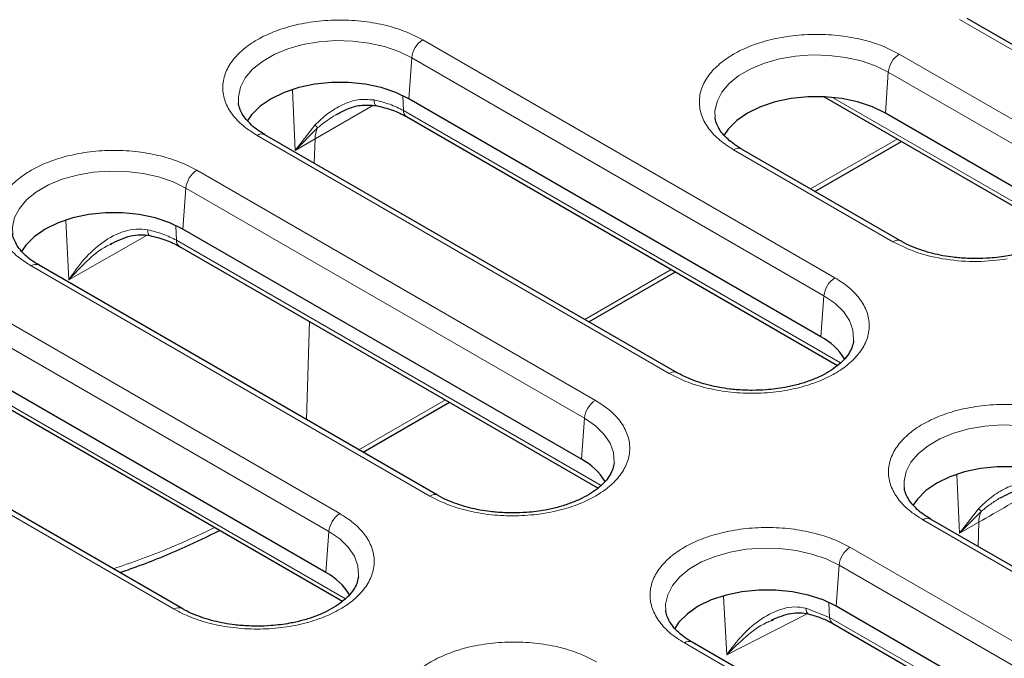
# Model space of a CAD drawing. Units: millimetres. Extents: x 0 to 420, y 0 to 297.
# Drawn here: x 253 to 284, y 174 to 194 of the extents above; entities that cross this region are included whole.
import ezdxf

# ---------------------------------------------------------------- set-up
doc = ezdxf.new("R2010")
doc.units = ezdxf.units.MM

msp = doc.modelspace()

# ---------------------------------------------------------------- linework, layer by layer
at = {"color": 8, "linetype": 'Continuous', "lineweight": 18}
for p, q in [((287.5671, 191.819), (283.0467, 194.4286)), ((265.8225, 193.7719), (279.049, 186.1364)), ((265.3748, 191.8803), (265.4703, 193.1959)), ((265.4703, 193.1959), (278.6968, 185.5604)), ((281.1137, 193.3126), (286.2217, 190.3639)), ((280.666, 191.4211), (280.7615, 192.7366)), ((280.7615, 192.7366), (285.8695, 189.7879)), ((261.6392, 192.1665), (261.7331, 190.226)), ((265.1804, 191.9601), (265.2026, 191.5032)), ((278.9672, 191.9252), (286.3996, 187.6346)), ((264.2223, 191.6627), (262.3659, 190.591)), ((265.2026, 191.5032), (279.227, 183.4071)), ((262.363, 191.0375), (261.7331, 190.226)), ((261.7331, 190.226), (262.4574, 190.956)), ((273.7342, 183.0682), (260.5077, 190.7037)), ((261.7331, 190.226), (262.3659, 190.591)), ((262.3659, 190.591), (262.342, 189.8138)), ((278.2698, 188.9871), (281.0463, 190.5899)), ((280.9068, 187.2957), (275.7989, 190.2445)), ((258.5747, 189.5878), (271.3652, 182.204)), ((258.127, 187.6963), (258.2225, 189.0118)), ((258.2225, 189.0118), (271.013, 181.628)), ((254.3715, 187.9777), (254.465, 186.0709)), ((257.8964, 187.7909), (257.9186, 187.34)), ((254.465, 186.0709), (256.9751, 187.5018)), ((257.9186, 187.34), (271.5431, 179.4747)), ((266.0504, 179.1358), (253.2599, 186.5196)), ((271.022, 184.803), (273.7984, 186.4058)), ((278.6013, 184.2448), (278.6968, 185.5604)), ((251.3268, 185.4037), (263.1634, 178.5706)), ((250.9746, 184.8277), (262.8112, 177.9945)), ((262.1859, 184.7414), (262.0889, 181.5917)), ((250.5677, 183.2154), (263.3414, 175.8413)), ((257.8486, 175.5024), (246.012, 182.3355)), ((263.7741, 180.6189), (266.5506, 182.2217)), ((270.9175, 180.3125), (271.013, 181.628)), ((283.0481, 177.9457), (282.9578, 179.8254)), ((283.6545, 178.7284), (283.0481, 177.9457)), ((283.0481, 177.9457), (283.7485, 178.649)), ((291.2397, 172.9625), (281.8683, 178.3725)), ((283.663, 178.2939), (283.0481, 177.9457)), ((283.663, 178.2939), (283.6393, 177.5192)), ((262.7157, 176.679), (262.8112, 177.9945)), ((279.5313, 177.4898), (288.9343, 172.0616)), ((279.0836, 175.5983), (279.1791, 176.9138)), ((279.1791, 176.9138), (288.582, 171.4856)), ((275.5766, 174.0415), (275.4761, 175.9145)), ((278.8544, 175.6923), (278.8794, 175.2395)), ((278.1615, 175.3587), (275.5766, 174.0415)), ((278.8794, 175.2395), (278.1165, 175.5386)), ((278.8794, 175.2395), (289.1122, 169.3323)), ((283.6194, 168.9934), (274.2165, 174.4216))]:
    msp.add_line(p, q, dxfattribs=at)
at = {"color": 7, "linetype": 'Continuous', "lineweight": 25}
for p, q in [((287.8171, 191.8438), (283.2967, 194.4533)), ((278.6013, 184.2448), (265.3748, 191.8803)), ((278.7007, 191.944), (286.3082, 187.5522)), ((265.3048, 191.3091), (279.1356, 183.3247)), ((285.774, 188.4724), (280.666, 191.4211)), ((273.9842, 183.0929), (260.7577, 190.7285)), ((278.4042, 188.9095), (281.1807, 190.5123)), ((281.1568, 187.3205), (276.0489, 190.2692)), ((270.9175, 180.3125), (258.127, 187.6963)), ((255.8005, 187.2057), (255.8506, 187.2289)), ((258.0208, 187.1458), (271.4517, 179.3923)), ((266.3003, 179.1606), (253.5098, 186.5444)), ((271.1564, 184.7254), (273.9328, 186.3282)), ((279.6454, 184.1132), (279.6402, 184.0716)), ((262.7157, 176.679), (250.8791, 183.5122)), ((250.6699, 183.0212), (263.25, 175.7589)), ((258.0986, 175.5271), (246.262, 182.3603)), ((263.9085, 180.5413), (266.685, 182.1441)), ((271.9616, 180.1808), (271.9563, 180.1393)), ((291.4897, 172.9872), (282.1183, 178.3973)), ((263.7598, 176.5474), (263.7546, 176.5058)), ((288.4866, 170.17), (279.0836, 175.5983)), ((277.0096, 175.1371), (277.0818, 175.1673)), ((278.9816, 175.0454), (289.0208, 169.2499)), ((283.8694, 169.0181), (274.4664, 174.4464))]:
    msp.add_line(p, q, dxfattribs=at)
at = {"color": 8, "linetype": 'Continuous', "lineweight": 18, "flags": 128}
for points in [[(259.9128, 191.7358), (259.9078, 191.9429), (259.9744, 192.2513), (260.1281, 192.5492), (260.3646, 192.8285), (260.6774, 193.0814), (261.0581, 193.3012), (261.4963, 193.4818), (261.9801, 193.6183), (262.4961, 193.707), (263.0304, 193.7455), (263.5684, 193.7326), (264.0953, 193.6688), (264.5969, 193.5559), (265.0594, 193.3968), (265.4703, 193.1959)], [(275.204, 191.2766), (275.199, 191.4836), (275.2656, 191.7921), (275.4193, 192.09), (275.6557, 192.3692), (275.9686, 192.6222), (276.3493, 192.842), (276.7875, 193.0226), (277.2712, 193.1591), (277.7873, 193.2478), (278.3216, 193.2862), (278.8595, 193.2734), (279.3865, 193.2096), (279.8881, 193.0966), (280.3506, 192.9375), (280.7615, 192.7366)], [(264.3244, 191.6616), (264.3123, 191.6664), (264.2918, 191.6881), (264.2759, 191.7255), (264.2649, 191.7775), (264.2593, 191.8422)], [(252.6649, 187.5517), (252.66, 187.7588), (252.7266, 188.0672), (252.8802, 188.3651), (253.1167, 188.6444), (253.4296, 188.8973), (253.8103, 189.1171), (254.2485, 189.2977), (254.7322, 189.4343), (255.2483, 189.5229), (255.7825, 189.5614), (256.3205, 189.5485), (256.8475, 189.4848), (257.3491, 189.3718), (257.8116, 189.2127), (258.2225, 189.0118)], [(257.0617, 187.494), (257.0482, 187.4991), (257.0273, 187.5209), (257.011, 187.5585), (256.9998, 187.6105), (256.9941, 187.6753)], [(278.6968, 185.5604), (279.0448, 185.3232), (279.3204, 185.0562), (279.5162, 184.7666), (279.6266, 184.4624), (279.6489, 184.1518), (279.6454, 184.1132)], [(271.013, 181.628), (271.3609, 181.3908), (271.6366, 181.1238), (271.8323, 180.8342), (271.9428, 180.53), (271.965, 180.2194), (271.9616, 180.1808)], [(281.2733, 179.4046), (281.2684, 179.6117), (281.335, 179.9201), (281.4887, 180.218), (281.7251, 180.4973), (282.038, 180.7502), (282.4187, 180.97), (282.8569, 181.1506), (283.3406, 181.2871), (283.8567, 181.3758), (284.391, 181.4143), (284.9289, 181.4014), (285.4559, 181.3376), (285.9575, 181.2247), (286.42, 181.0656), (286.8309, 180.8647)], [(262.8112, 177.9945), (263.1592, 177.7574), (263.4348, 177.4903), (263.6306, 177.2008), (263.741, 176.8966), (263.7633, 176.586), (263.7598, 176.5474)], [(273.6215, 175.4537), (273.6166, 175.6608), (273.6832, 175.9692), (273.8368, 176.2671), (274.0733, 176.5464), (274.3862, 176.7994), (274.7669, 177.0191), (275.2051, 177.1998), (275.6888, 177.3363), (276.2049, 177.425), (276.7391, 177.4634), (277.2771, 177.4506), (277.8041, 177.3868), (278.3057, 177.2738), (278.7682, 177.1147), (279.1791, 176.9138)], [(278.1953, 175.354), (278.181, 175.3593), (278.1561, 175.3822), (278.1366, 175.4207), (278.1233, 175.4734), (278.1165, 175.5386)]]:
    msp.add_lwpolyline(points, dxfattribs=at)
at = {"color": 7, "linetype": 'Continuous', "lineweight": 25, "flags": 128}
for points in [[(265.3748, 191.8803), (264.9575, 192.0825), (264.4858, 192.2397), (263.9739, 192.3473), (263.4375, 192.4019), (262.8927, 192.4019), (262.3563, 192.3473), (261.8444, 192.2397), (261.3727, 192.0825), (260.9554, 191.8803), (260.6053, 191.6395), (260.3329, 191.3671), (260.1925, 191.1611)], [(280.666, 191.4211), (280.2487, 191.6232), (279.777, 191.7805), (279.2651, 191.888), (278.7287, 191.9426), (278.1839, 191.9426), (277.6475, 191.888), (277.1356, 191.7805), (276.6639, 191.6232), (276.2466, 191.4211), (275.8964, 191.1802), (275.6241, 190.9079), (275.4836, 190.7019)], [(258.127, 187.6963), (257.7097, 187.8984), (257.2379, 188.0556), (256.7261, 188.1632), (256.1896, 188.2178), (255.6449, 188.2178), (255.1085, 188.1632), (254.5966, 188.0556), (254.1248, 187.8984), (253.7076, 187.6963), (253.3574, 187.4554), (253.0851, 187.183), (252.9446, 186.977)], [(286.7354, 179.5491), (286.3181, 179.7513), (285.8464, 179.9085), (285.3345, 180.0161), (284.798, 180.0707), (284.2533, 180.0707), (283.7169, 180.0161), (283.205, 179.9085), (282.7333, 179.7513), (282.316, 179.5491), (281.9658, 179.3083), (281.6935, 179.0359), (281.553, 178.8299)], [(279.0836, 175.5983), (278.6663, 175.8004), (278.1945, 175.9576), (277.6827, 176.0652), (277.1462, 176.1198), (276.6015, 176.1198), (276.0651, 176.0652), (275.5532, 175.9576), (275.0814, 175.8004), (274.6642, 175.5983), (274.314, 175.3574), (274.0417, 175.085), (273.9012, 174.879)]]:
    msp.add_lwpolyline(points, dxfattribs=at)
at = {"color": 8, "linetype": 'Continuous', "lineweight": 18}
for centre, radius, start, end in [((266.2434, 193.1189), 0.7769, 122.80086, 174.311), ((281.5346, 192.6596), 0.7769, 122.80086, 174.311), ((265.4353, 191.5018), 0.2327, 179.6495, 235.89624), ((262.9485, 191.6202), 0.826, 224.86618, 233.52429), ((263.1511, 190.5882), 0.7852, 152.06742, 179.79501), ((260.6531, 190.51), 0.2422, 64.41317, 126.89728), ((275.9443, 190.0508), 0.2422, 64.41317, 126.89728), ((258.9955, 188.9348), 0.7769, 122.80086, 174.311), ((258.1513, 187.3385), 0.2327, 179.6495, 235.89624), ((281.0527, 187.0952), 0.2479, 64.67611, 126.03948), ((253.4053, 186.3259), 0.2422, 64.41317, 126.89728), ((279.4699, 185.4833), 0.7769, 122.80086, 174.311), ((273.8801, 182.8677), 0.2479, 64.67611, 126.03948), ((271.786, 181.551), 0.7769, 122.80086, 174.311), ((266.1962, 178.9353), 0.2479, 64.67611, 126.03948), ((212.3887, 303.3783), 143.9658, 299.674881, 300.525701), ((263.5843, 177.9175), 0.7769, 122.80086, 174.311), ((284.2278, 179.3118), 0.818, 225.50487, 234.13243), ((284.4595, 178.2898), 0.7966, 153.19848, 179.70701), ((282.0137, 178.1788), 0.2422, 64.41317, 126.89728), ((279.9521, 176.8368), 0.7769, 122.80086, 174.311), ((257.9945, 175.3019), 0.2479, 64.67611, 126.03948), ((279.1121, 175.2381), 0.2327, 179.64949, 235.89624), ((274.3618, 174.228), 0.2422, 64.41317, 126.89728)]:
    msp.add_arc(centre, radius, start, end, dxfattribs=at)
at = {"color": 7, "linetype": 'Continuous', "lineweight": 25}
for centre in [(277.6741, 182.496), (269.9903, 178.5636), (261.7885, 174.9301)]:
    msp.add_arc(centre, 1.9795, 31.67441, 62.06878, dxfattribs=at)
at = {"color": 8, "linetype": 'Continuous', "lineweight": 18}
for points, knots in [([(260.5077, 190.7037), (260.3542, 190.8022), (260.0381, 191.0052), (259.6907, 191.3765), (259.4596, 191.793), (259.3803, 192.2378), (259.4599, 192.6824), (259.6895, 193.0998), (260.0424, 193.4679), (260.4928, 193.7805), (261.0343, 194.0405), (261.6719, 194.2442), (262.3949, 194.3767), (263.165, 194.4227), (263.9357, 194.3769), (264.6571, 194.2435), (265.3002, 194.043), (265.6518, 193.8605), (265.8225, 193.7719)], [0, 0, 0, 0, 0.058258, 0.1200057, 0.1843204, 0.25, 0.3156796, 0.3799943, 0.441742, 0.5, 0.558258, 0.6200057, 0.6843204, 0.75, 0.8156796, 0.8799943, 0.941742, 1, 1, 1, 1]), ([(275.7989, 190.2445), (275.6454, 190.343), (275.3293, 190.546), (274.9819, 190.9173), (274.7508, 191.3337), (274.6715, 191.7786), (274.7511, 192.2232), (274.9807, 192.6406), (275.3336, 193.0087), (275.784, 193.3212), (276.3255, 193.5813), (276.9631, 193.785), (277.6861, 193.9175), (278.4562, 193.9635), (279.2268, 193.9177), (279.9483, 193.7843), (280.5914, 193.5837), (280.943, 193.4012), (281.1137, 193.3126)], [0, 0, 0, 0, 0.05825802, 0.12000566, 0.18432041, 0.25, 0.31567959, 0.37999434, 0.44174198, 0.5, 0.55825802, 0.62000566, 0.68432041, 0.75, 0.81567959, 0.87999434, 0.94174198, 1, 1, 1, 1]), ([(264.2593, 191.8422), (264.086, 191.8557), (263.7368, 191.883), (263.2326, 191.6984), (262.7675, 191.4184), (262.4984, 191.165), (262.363, 191.0375)], [0, 0, 0, 0, 0.2444761, 0.4924361, 0.7446659, 1, 1, 1, 1]), ([(265.2026, 191.5032), (265.0617, 191.5749), (264.7808, 191.7178), (264.4328, 191.8008), (264.2593, 191.8422)], [0, 0, 0, 0, 0.5016157, 1, 1, 1, 1]), ([(262.4574, 190.956), (262.5544, 191.0339), (262.7378, 191.1811), (262.9387, 191.3045), (263.0334, 191.3626)], [0, 0, 0, 0, 0.528872, 1, 1, 1, 1]), ([(253.2599, 186.5196), (253.1064, 186.6182), (252.7903, 186.8211), (252.4429, 187.1924), (252.2118, 187.6089), (252.1324, 188.0538), (252.2121, 188.4983), (252.4417, 188.9157), (252.7945, 189.2838), (253.245, 189.5964), (253.7864, 189.8564), (254.4241, 190.0601), (255.1471, 190.1927), (255.9172, 190.2386), (256.6878, 190.1928), (257.4092, 190.0594), (258.0523, 189.8589), (258.404, 189.6764), (258.5747, 189.5878)], [0, 0, 0, 0, 0.058258, 0.1200057, 0.1843204, 0.25, 0.3156796, 0.3799943, 0.441742, 0.5, 0.558258, 0.6200057, 0.6843204, 0.75, 0.8156796, 0.8799943, 0.941742, 1, 1, 1, 1]), ([(256.9941, 187.6753), (256.8699, 187.6898), (256.6197, 187.7191), (256.1191, 187.6107), (255.5378, 187.2994), (254.9349, 186.7516), (254.6224, 186.2989), (254.465, 186.0709)], [0, 0, 0, 0, 0.12041698, 0.2426495, 0.49069059, 0.74338188, 1, 1, 1, 1]), ([(257.9186, 187.34), (257.7803, 187.4105), (257.5047, 187.551), (257.1639, 187.6339), (256.9941, 187.6753)], [0, 0, 0, 0, 0.5015551, 1, 1, 1, 1]), ([(254.465, 186.0709), (254.6516, 186.2719), (255.0214, 186.6703), (255.481, 187.0622), (255.7656, 187.1901), (255.8005, 187.2057)], [0, 0, 0, 0, 0.4719122, 0.935319, 1, 1, 1, 1]), ([(284.579, 186.7409), (284.2586, 186.7037), (283.6063, 186.628), (282.6025, 186.7085), (281.6591, 186.9222), (281.1546, 187.1727), (280.9068, 187.2957)], [0, 0, 0, 0, 0.2455691, 0.5, 0.7544309, 1, 1, 1, 1]), ([(279.049, 186.1364), (279.2025, 186.0378), (279.5186, 185.8348), (279.866, 185.4636), (280.0971, 185.0471), (280.1765, 184.6022), (280.0968, 184.1577), (279.8672, 183.7403), (279.5144, 183.3722), (279.0639, 183.0596), (278.5225, 182.7996), (277.8848, 182.5959), (277.1618, 182.4633), (276.3917, 182.4173), (275.6211, 182.4631), (274.8997, 182.5966), (274.2566, 182.7971), (273.9049, 182.9796), (273.7342, 183.0682)], [0, 0, 0, 0, 0.058258, 0.1200057, 0.1843204, 0.25, 0.3156796, 0.3799943, 0.441742, 0.5, 0.558258, 0.6200057, 0.6843204, 0.75, 0.8156796, 0.8799943, 0.941742, 1, 1, 1, 1]), ([(271.3652, 182.204), (271.5186, 182.1054), (271.8347, 181.9025), (272.1822, 181.5312), (272.4133, 181.1147), (272.4926, 180.6699), (272.4129, 180.2253), (272.1834, 179.8079), (271.8305, 179.4398), (271.38, 179.1272), (270.8386, 178.8672), (270.2009, 178.6635), (269.4779, 178.531), (268.7079, 178.485), (267.9372, 178.5308), (267.2158, 178.6642), (266.5727, 178.8647), (266.2211, 179.0472), (266.0504, 179.1358)], [0, 0, 0, 0, 0.058258, 0.1200057, 0.1843204, 0.25, 0.3156796, 0.3799943, 0.441742, 0.5, 0.558258, 0.6200057, 0.6843204, 0.75, 0.8156796, 0.8799943, 0.941742, 1, 1, 1, 1]), ([(281.8683, 178.3725), (281.7148, 178.471), (281.3987, 178.674), (281.0513, 179.0453), (280.8202, 179.4618), (280.7409, 179.9066), (280.8205, 180.3512), (281.0501, 180.7686), (281.403, 181.1367), (281.8534, 181.4493), (282.3949, 181.7093), (283.0325, 181.913), (283.7555, 182.0455), (284.5256, 182.0915), (285.2962, 182.0457), (286.0176, 181.9123), (286.6608, 181.7118), (287.0124, 181.5293), (287.1831, 181.4407)], [0, 0, 0, 0, 0.058258, 0.1200057, 0.1843204, 0.25, 0.3156796, 0.3799943, 0.441742, 0.5, 0.558258, 0.6200057, 0.6843204, 0.75, 0.8156796, 0.8799943, 0.941742, 1, 1, 1, 1]), ([(285.5618, 179.5485), (285.3871, 179.5623), (285.0351, 179.59), (284.5275, 179.401), (284.0603, 179.1156), (283.7903, 178.858), (283.6545, 178.7284)], [0, 0, 0, 0, 0.2442518, 0.4922299, 0.7445437, 1, 1, 1, 1]), ([(283.7485, 178.649), (283.8462, 178.7278), (284.0374, 178.8822), (284.2467, 179.0118), (284.3491, 179.0752)], [0, 0, 0, 0, 0.51114731, 1, 1, 1, 1]), ([(263.1634, 178.5706), (263.3169, 178.472), (263.633, 178.269), (263.9804, 177.8978), (264.2115, 177.4813), (264.2909, 177.0364), (264.2112, 176.5919), (263.9817, 176.1745), (263.6288, 175.8064), (263.1783, 175.4938), (262.6369, 175.2338), (261.9992, 175.03), (261.2762, 174.8975), (260.5061, 174.8515), (259.7355, 174.8973), (259.0141, 175.0307), (258.371, 175.2313), (258.0193, 175.4138), (257.8486, 175.5024)], [0, 0, 0, 0, 0.058258, 0.1200057, 0.1843204, 0.25, 0.3156796, 0.3799943, 0.441742, 0.5, 0.558258, 0.6200057, 0.6843204, 0.75, 0.8156796, 0.8799943, 0.941742, 1, 1, 1, 1]), ([(259.1502, 178.1257), (258.6703, 177.899), (257.5773, 177.3828), (256.5007, 177.0083), (255.8968, 176.7982)], [0, 0, 0, 0, 0.439078, 1, 1, 1, 1]), ([(274.2165, 174.4216), (274.063, 174.5202), (273.7469, 174.7232), (273.3995, 175.0944), (273.1684, 175.5109), (273.089, 175.9558), (273.1687, 176.4003), (273.3982, 176.8177), (273.7511, 177.1858), (274.2016, 177.4984), (274.743, 177.7584), (275.3807, 177.9621), (276.1037, 178.0947), (276.8738, 178.1406), (277.6444, 178.0948), (278.3658, 177.9614), (279.0089, 177.7609), (279.3606, 177.5784), (279.5313, 177.4898)], [0, 0, 0, 0, 0.058258, 0.1200057, 0.1843204, 0.25, 0.3156796, 0.3799943, 0.441742, 0.5, 0.558258, 0.6200057, 0.6843204, 0.75, 0.8156796, 0.8799943, 0.941742, 1, 1, 1, 1]), ([(278.1165, 175.5386), (277.996, 175.558), (277.7529, 175.597), (277.2607, 175.5084), (276.6814, 175.2208), (276.0696, 174.6995), (275.7418, 174.262), (275.5766, 174.0415)], [0, 0, 0, 0, 0.120335, 0.2425098, 0.4905277, 0.7432579, 1, 1, 1, 1]), ([(275.5766, 174.0415), (275.7733, 174.2339), (276.163, 174.6152), (276.6538, 174.9948), (276.9578, 175.1164), (277.0096, 175.1371)], [0, 0, 0, 0, 0.45815169, 0.90768745, 1, 1, 1, 1]), ([(266.0857, 170.7472), (265.9322, 170.8458), (265.6161, 171.0488), (265.2687, 171.42), (265.0376, 171.8365), (264.9583, 172.2814), (265.0379, 172.7259), (265.2675, 173.1433), (265.6204, 173.5114), (266.0708, 173.824), (266.6123, 174.084), (267.2499, 174.2877), (267.9729, 174.4203), (268.743, 174.4662), (269.5137, 174.4204), (270.2351, 174.287), (270.8782, 174.0865), (271.2298, 173.904), (271.4005, 173.8154)], [0, 0, 0, 0, 0.058258, 0.1200057, 0.1843204, 0.25, 0.3156796, 0.3799943, 0.441742, 0.5, 0.558258, 0.6200057, 0.6843204, 0.75, 0.8156796, 0.8799943, 0.941742, 1, 1, 1, 1])]:
    msp.add_open_spline(points, degree=3, knots=knots, dxfattribs=at)
at = {"color": 7, "linetype": 'Continuous', "lineweight": 25}
for points, knots in [([(260.7616, 190.7302), (260.7046, 190.7629), (260.559, 190.8466), (260.3681, 190.9956), (260.188, 191.1704), (260.0509, 191.3505), (259.9604, 191.5336), (259.9154, 191.6621), (259.9155, 191.7311), (259.9155, 191.7399)], [0, 0, 0, 0, 0.1057659, 0.2699372, 0.4356746, 0.6045932, 0.7807229, 0.9722171, 1, 1, 1, 1]), ([(263.032, 191.3632), (263.0471, 191.3724), (263.1535, 191.4378), (263.4236, 191.5729), (263.8393, 191.6997), (264.1513, 191.6752), (264.3246, 191.6616)], [0, 0, 0, 0, 0.0461929, 0.3259083, 0.6256271, 1, 1, 1, 1]), ([(264.3246, 191.6616), (264.5074, 191.6181), (264.8723, 191.5312), (265.1607, 191.3831), (265.3046, 191.3092)], [0, 0, 0, 0, 0.5009269, 1, 1, 1, 1]), ([(276.0528, 190.2709), (275.9958, 190.3037), (275.8502, 190.3874), (275.6593, 190.5364), (275.4792, 190.7112), (275.3421, 190.8913), (275.2515, 191.0744), (275.2066, 191.2028), (275.2067, 191.2719), (275.2067, 191.2806)], [0, 0, 0, 0, 0.1057659, 0.2699372, 0.4356746, 0.6045932, 0.7807229, 0.9722171, 1, 1, 1, 1]), ([(286.8124, 188.3116), (286.7993, 188.2473), (286.7735, 188.1207), (286.6648, 187.9206), (286.5052, 187.721), (286.2915, 187.5276), (286.0275, 187.346), (285.7186, 187.1823), (285.3749, 187.042), (285.0041, 186.9278), (284.6482, 186.8484), (284.3179, 186.7975), (283.9691, 186.7606), (283.7167, 186.7553), (283.5643, 186.752)], [0, 0, 0, 0, 0.0955498, 0.1880109, 0.2768537, 0.3644119, 0.4514271, 0.5380049, 0.6237152, 0.7069076, 0.7902178, 0.8507439, 0.9098715, 1, 1, 1, 1]), ([(253.5138, 186.5461), (253.4567, 186.5789), (253.3112, 186.6625), (253.1203, 186.8115), (252.9401, 186.9863), (252.8031, 187.1664), (252.7125, 187.3495), (252.6676, 187.478), (252.6677, 187.547), (252.6677, 187.5558)], [0, 0, 0, 0, 0.1057659, 0.2699372, 0.4356746, 0.6045932, 0.7807229, 0.9722171, 1, 1, 1, 1]), ([(255.8066, 187.2226), (256.0197, 187.3252), (256.3341, 187.4766), (256.7657, 187.5334), (256.9639, 187.5071), (257.0607, 187.4942)], [0, 0, 0, 0, 0.5184357, 0.7648893, 1, 1, 1, 1]), ([(257.0607, 187.4942), (257.2395, 187.4508), (257.5966, 187.3642), (257.8795, 187.2186), (258.0206, 187.146)], [0, 0, 0, 0, 0.500962, 1, 1, 1, 1]), ([(283.5643, 186.752), (283.3924, 186.756), (283.1507, 186.7617), (282.8006, 186.7991), (282.5088, 186.8434), (282.1765, 186.9157), (281.8488, 187.0103), (281.5364, 187.1287), (281.3041, 187.2343), (281.1906, 187.3039), (281.1609, 187.3221)], [0, 0, 0, 0, 0.1900708, 0.2673353, 0.3945457, 0.5250201, 0.6631089, 0.804946, 0.9489926, 1, 1, 1, 1]), ([(279.6398, 184.0841), (279.6267, 184.0197), (279.6008, 183.8932), (279.4922, 183.6931), (279.3326, 183.4935), (279.1189, 183.3), (278.8549, 183.1185), (278.546, 182.9547), (278.2023, 182.8145), (277.8314, 182.7002), (277.4756, 182.6209), (277.1453, 182.5699), (276.7965, 182.5331), (276.5441, 182.5277), (276.3916, 182.5245)], [0, 0, 0, 0, 0.0955498, 0.1880109, 0.2768537, 0.3644119, 0.4514271, 0.5380049, 0.6237152, 0.7069076, 0.7902178, 0.8507439, 0.9098715, 1, 1, 1, 1]), ([(276.3916, 182.5245), (276.2198, 182.5285), (275.9781, 182.5342), (275.628, 182.5716), (275.3362, 182.6159), (275.0039, 182.6882), (274.6762, 182.7828), (274.3638, 182.9012), (274.1314, 183.0068), (274.018, 183.0763), (273.9883, 183.0945)], [0, 0, 0, 0, 0.1900708, 0.2673353, 0.3945457, 0.5250201, 0.6631089, 0.804946, 0.9489926, 1, 1, 1, 1]), ([(271.9559, 180.1517), (271.9428, 180.0874), (271.917, 179.9608), (271.8083, 179.7607), (271.6488, 179.5611), (271.435, 179.3677), (271.171, 179.1861), (270.8621, 179.0224), (270.5184, 178.8822), (270.1476, 178.7679), (269.7917, 178.6885), (269.4614, 178.6376), (269.1126, 178.6008), (268.8602, 178.5954), (268.7078, 178.5921)], [0, 0, 0, 0, 0.0955498, 0.1880109, 0.2768537, 0.3644119, 0.4514271, 0.5380049, 0.6237152, 0.7069076, 0.7902178, 0.8507439, 0.9098715, 1, 1, 1, 1]), ([(268.7078, 178.5921), (268.5359, 178.5961), (268.2942, 178.6018), (267.9441, 178.6392), (267.6523, 178.6835), (267.32, 178.7559), (266.9923, 178.8504), (266.6799, 178.9688), (266.4476, 179.0744), (266.3341, 179.144), (266.3044, 179.1622)], [0, 0, 0, 0, 0.1900708, 0.2673353, 0.3945457, 0.5250201, 0.6631089, 0.804946, 0.9489926, 1, 1, 1, 1]), ([(282.1222, 178.399), (282.0652, 178.4317), (281.9196, 178.5154), (281.7287, 178.6644), (281.5486, 178.8392), (281.4115, 179.0193), (281.3209, 179.2024), (281.276, 179.3309), (281.2761, 179.3999), (281.2761, 179.4087)], [0, 0, 0, 0, 0.1057659, 0.2699372, 0.4356746, 0.6045932, 0.7807229, 0.9722171, 1, 1, 1, 1]), ([(284.3485, 179.075), (284.5518, 179.1775), (284.86, 179.3327), (285.3004, 179.4066), (285.5186, 179.3806), (285.6278, 179.3675)], [0, 0, 0, 0, 0.4920758, 0.7458227, 1, 1, 1, 1]), ([(256.1014, 176.6801), (256.2776, 176.7409), (256.974, 176.9813), (258.046, 177.4201), (258.9443, 177.8522), (259.3151, 178.0305)], [0, 0, 0, 0, 0.1659766, 0.6557993, 1, 1, 1, 1]), ([(263.7542, 176.5183), (263.7411, 176.4539), (263.7152, 176.3274), (263.6066, 176.1273), (263.447, 175.9277), (263.2333, 175.7342), (262.9693, 175.5527), (262.6604, 175.3889), (262.3167, 175.2487), (261.9458, 175.1344), (261.59, 175.0551), (261.2597, 175.0041), (260.9109, 174.9673), (260.6585, 174.9619), (260.506, 174.9587)], [0, 0, 0, 0, 0.0955498, 0.1880109, 0.2768537, 0.3644119, 0.4514271, 0.5380049, 0.6237152, 0.7069076, 0.7902178, 0.8507439, 0.9098715, 1, 1, 1, 1]), ([(260.506, 174.9587), (260.3342, 174.9627), (260.0925, 174.9684), (259.7424, 175.0058), (259.4506, 175.0501), (259.1183, 175.1224), (258.7906, 175.217), (258.4782, 175.3354), (258.2458, 175.4409), (258.1324, 175.5105), (258.1027, 175.5287)], [0, 0, 0, 0, 0.1900708, 0.2673353, 0.3945457, 0.5250201, 0.6631089, 0.804946, 0.9489926, 1, 1, 1, 1]), ([(274.4704, 174.4481), (274.4133, 174.4809), (274.2678, 174.5646), (274.0769, 174.7135), (273.8967, 174.8883), (273.7597, 175.0684), (273.6691, 175.2515), (273.6242, 175.38), (273.6243, 175.4491), (273.6243, 175.4578)], [0, 0, 0, 0, 0.1057659, 0.2699372, 0.4356746, 0.6045932, 0.7807229, 0.9722171, 1, 1, 1, 1]), ([(277.0253, 175.1624), (277.2288, 175.2469), (277.5291, 175.3716), (277.9268, 175.4026), (278.1062, 175.3702), (278.1939, 175.3543)], [0, 0, 0, 0, 0.5177379, 0.7640963, 1, 1, 1, 1]), ([(278.1939, 175.3543), (278.3397, 175.3127), (278.6299, 175.2299), (278.8646, 175.1068), (278.9815, 175.0455)], [0, 0, 0, 0, 0.5022433, 1, 1, 1, 1])]:
    msp.add_open_spline(points, degree=3, knots=knots, dxfattribs=at)

doc.saveas('drawing.dxf')
